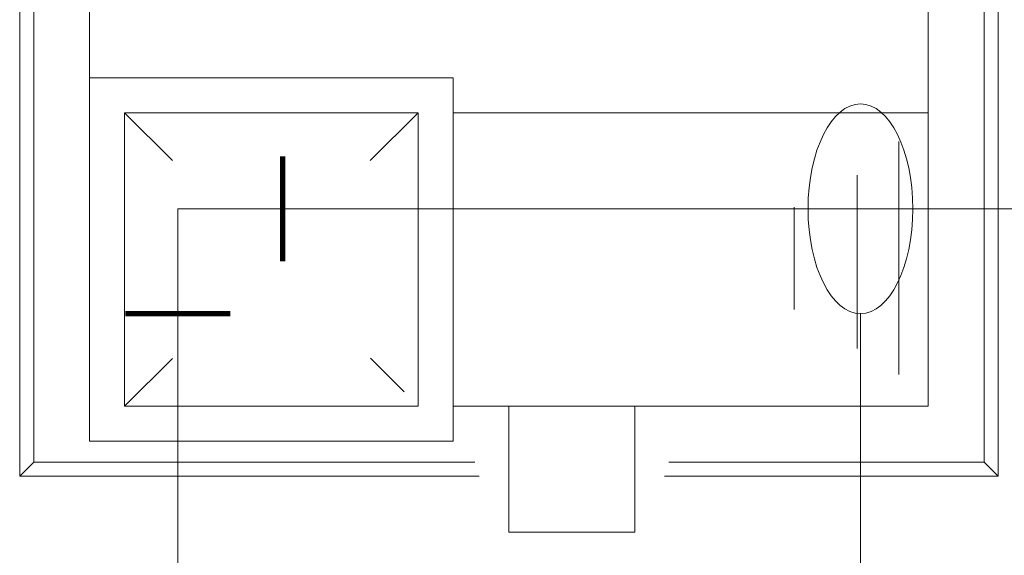
# Model space of a CAD drawing. Units: millimetres. Extents: x 0 to 29700, y 0 to 21000.
# Drawn here: x 4919 to 5623, y 10479 to 10862 of the extents above; entities that cross this region are included whole.
import ezdxf

# ---------------------------------------------------------------- set-up
doc = ezdxf.new("R2010")
doc.units = ezdxf.units.MM
doc.header["$LTSCALE"] = 10
doc.header["$MEASUREMENT"] = 0
doc.linetypes.add('DASHDOT', pattern=[1, 0.5, -0.25, 0, -0.25])
doc.layers.get('0').update_dxf_attribs({"lineweight": 0})
for name, color, linetype, lineweight in [('ARQ_EQUIPAMENTO', 8, 'Continuous', 0), ('EQP_EXAUSTOR', 7, 'Continuous', 0), ('INC_CHAMADA', 1, 'Continuous', 0), ('INC_TUBO SPLINKLERS', 6, 'SPLINKLERS', 0)]:
    doc.layers.add(name, color=color, linetype=linetype, lineweight=lineweight)
doc.linetypes.add('SPLINKLERS', pattern='A,12.7,-5.08,["SPK",Standard,S=2.54,R=0,X=-2.54,Y=-1.27],-6.35', length=24.13)

msp = doc.modelspace()

# ---------------------------------------------------------------- linework, layer by layer
msp.add_lwpolyline([(4994.027, 10585.359), (5204.027, 10585.359), (5204.027, 10795.359), (4994.027, 10795.359)], close=True)
at = {"layer": 'ARQ_EQUIPAMENTO', "linetype": 'DASHDOT', "ltscale": 20}
msp.add_arc((6316.527, 9930.359), 800, 90, 180, dxfattribs=at)
at = {"layer": 'EQP_EXAUSTOR'}
for p, q in [((4969.027, 10872.859), (4969.027, 10820.359)), ((5569.027, 10872.859), (5569.027, 10795.359)), ((4994.027, 10795.359), (5028.366, 10761.12)), ((5204.027, 10795.359), (5169.738, 10761.07)), ((5548.027, 10774.665), (5548.027, 10608.165)), ((5518.027, 10750.665), (5518.027, 10626.665)), ((5473.027, 10727.665), (5473.027, 10654.665)), ((4994.027, 10585.359), (5028.366, 10619.599)), ((5194.027, 10595.665), (5169.89, 10619.801))]:
    msp.add_line(p, q, dxfattribs=at)
at = {"layer": 'EQP_EXAUSTOR', "color": 8}
for p, q in [((4929.027, 10545.359), (4919.027, 10535.359)), ((5609.027, 10545.359), (5619.027, 10535.359))]:
    msp.add_line(p, q, dxfattribs=at)
for points in [[(4919.027, 11310.359), (5619.027, 11310.359), (5619.027, 10535.359), (5380.359, 10535.359)], [(5247.695, 10535.359), (4919.027, 10535.359), (4919.027, 11310.359), (5048.227, 11310.359)], [(4929.027, 11300.359), (5609.027, 11300.359), (5609.027, 10545.359), (5383.425, 10545.359)], [(5244.629, 10545.359), (4929.027, 10545.359), (4929.027, 11300.359), (5048.227, 11300.359)]]:
    msp.add_lwpolyline(points, dxfattribs=at)
at = {"layer": 'EQP_EXAUSTOR'}
for points in [[(5048.227, 10820.359), (4969.027, 10820.359), (4969.027, 10560.359), (5229.027, 10560.359), (5229.027, 10820.359), (4969.027, 10820.359)], [(5048.227, 10795.359), (4994.027, 10795.359), (4994.027, 10585.359), (5204.027, 10585.359), (5204.027, 10795.359), (5149.827, 10795.359)]]:
    msp.add_lwpolyline(points, dxfattribs=at)
for points in [[(5229.027, 10585.359), (5569.027, 10585.359), (5569.027, 10795.359), (5229.027, 10795.359)], [(5269.027, 10495.359), (5359.027, 10495.359), (5359.027, 10585.359), (5269.027, 10585.359)]]:
    msp.add_lwpolyline(points, close=True, dxfattribs=at)
at = {"layer": 'INC_CHAMADA'}
msp.add_lwpolyline([(6294.706, 10444.145), (5520.468, 10444.145), (5520.468, 10651.609)], dxfattribs=at)
msp.add_ellipse((5520.468, 10726.609), major_axis=(0, 75), ratio=0.5, dxfattribs=at)
at = {"layer": 'INC_TUBO SPLINKLERS', "ltscale": 2}
for q in [(6551.527, 10726.609), (5032.148, 10225.359)]:
    msp.add_line((5032.148, 10726.609), q, dxfattribs=at)
at = {"layer": 'INC_TUBO SPLINKLERS', "color": 7, "const_width": 3.75}
for points in [[(5107.148, 10764.109), (5107.148, 10689.109)], [(5069.648, 10651.609), (4994.648, 10651.609)]]:
    msp.add_lwpolyline(points, dxfattribs=at)

doc.saveas('drawing.dxf')
